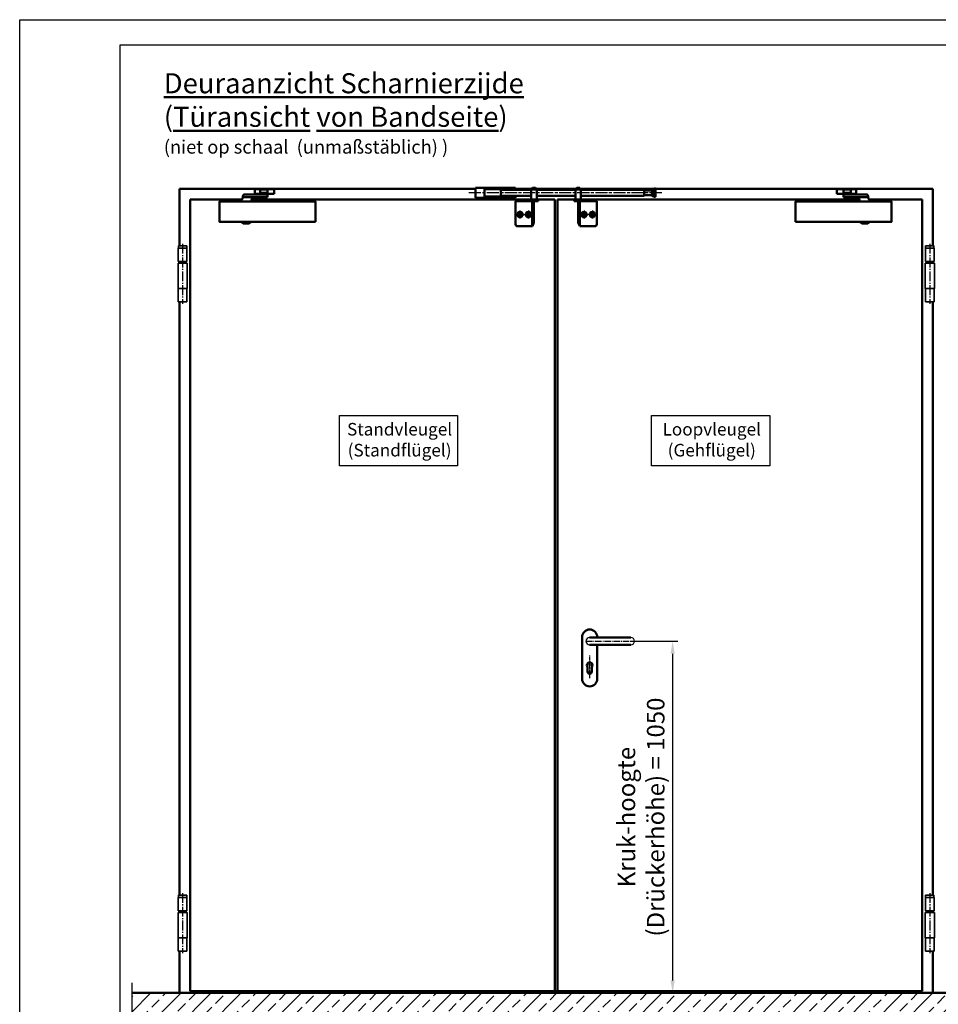
# Model space of a CAD drawing. Units: millimetres. Extents: x -3379 to 2921, y -679 to 3780.
# Drawn here: x -3379 to -636, y 841 to 3780 of the extents above; entities that cross this region are included whole.
import ezdxf

# ---------------------------------------------------------------- set-up
doc = ezdxf.new("R2010")
doc.units = ezdxf.units.MM
for name, pattern in [('AM_DIN_G_W050', [13.75, 9.75, -1.5, 1, -1.5]), ('CENTERLINE', [30, 12, -1.5, 3, -1.5, 12]), ('HIDDEN', [9.525, 6.35, -3.175])]:
    doc.linetypes.add(name, pattern=pattern)
for name, color, linetype, lineweight in [('AM_0', 7, 'Continuous', 50), ('AM_5', 3, 'Continuous', 25), ('AM_7', 4, 'AM_DIN_G_W050', 25), ('AM_8', 1, 'Continuous', 25), ('AM_BOR', 7, 'Continuous', 50), ('Baukörper-AM_0', 7, 'Continuous', 50), ('englische_Version', 3, 'Continuous', 25), ('Sichtbare Kanten(DIN)', 7, 'Continuous', 35)]:
    doc.layers.add(name, color=color, linetype=linetype, lineweight=lineweight)
doc.styles.get("Standard").update_dxf_attribs({"font": 'ISOCP.SHX'})
doc.dimstyles.new('AM_DIN$0', dxfattribs={"dimtxt": 3.5, "dimasz": 2.5, "dimexe": 1, "dimexo": 0, "dimgap": 1, "dimtad": 1, "dimdec": 1, "dimdsep": 46, "dimtxsty": 'Standard', "dimcen": 0, "dimclrd": 256, "dimclre": 256, "dimclrt": 2, "dimadec": 0, "dimazin": 2, "dimtp": 0.1, "dimtm": 0.1, "dimtfac": 0.71, "dimtdec": 1, "dimtmove": 0, "dimatfit": 3, "dimfxl": 1, "dimlwd": -1, "dimlwe": -1, "dimarcsym": 0})

# ---------------------------------------------------------------- blocks, each defined once
blk = doc.blocks.new('DIN_A3')
for p, q in [((20, 292), (415, 292)), ((20, 5), (20, 292))]:
    blk.add_line(p, q)
at = {"layer": 'AM_BOR', "color": 1, "lineweight": 25}
for p, q in [((0, 297), (420, 297)), ((0, 0), (0, 297))]:
    blk.add_line(p, q, dxfattribs=at)
blk = doc.blocks.new('*D12')
at = {"layer": 'AM_5', "transparency": 16777216}
for p, q in [((-1556.1, 1925), (-1414, 1925)), ((-1429, 1887.5), (-1429, 912.5)), ((-1569.4, 875), (-1414, 875))]:
    blk.add_line(p, q, dxfattribs=at)
for points in [[(-1435.3, 1887.5), (-1422.8, 1887.5), (-1429, 1925)], [(-1435.3, 912.5), (-1422.8, 912.5), (-1429, 875)]]:
    blk.add_solid(points, dxfattribs=at)
at = {"layer": 'Defpoints', "color": 0, "transparency": 16777216}
for p in [(-1556.1, 1925), (-1569.4, 875), (-1429, 875)]:
    blk.add_point(p, dxfattribs=at)
at = {"layer": 'AM_5', "color": 2, "transparency": 16777216, "insert": (-1516.6, 1400), "char_height": 52.5, "attachment_point": 5, "rotation": 90}
blk.add_mtext('Kruk-hoogte \\P(Drückerhöhe) = 1050', dxfattribs=at)
blk = doc.blocks.new('Boden')
at = {"layer": 'AM_8'}
h = blk.add_hatch(dxfattribs=at)
h.set_pattern_fill('ANSI33', color=256, scale=10)
h.set_pattern_definition([(45, (-548.655, 1516.964), (-44.9013, 44.9013), []), (45, (-503.754, 1516.964), (-44.9013, 44.9013), [31.75, -15.875])])
h.paths.add_polyline_path([(664, -153.7), (664, 0), (-1926.7, 0), (-1926.7, -153.7)])
at = {"layer": 'AM_7', "ltscale": 10}
for p, q in [((-1926.7, 30), (-1926.7, -183.7)), ((664, -183.7), (664, 30)), ((-1926.7, -153.7), (694, -153.7))]:
    blk.add_line(p, q, dxfattribs=at)
at = {"layer": 'Baukörper-AM_0'}
blk.add_line((664, 0), (-1926.7, 0), dxfattribs=at)
blk = doc.blocks.new('Eco D-110_Kurzschild (AN)')
for centre, start, end in [((-0.2, -35), 90, 270), ((122.8, -35), 270, 90)]:
    blk.add_arc(centre, 11, start, end)
at = {"layer": 'AM_0'}
for p, q in [((-22.5, -147.5), (-22.5, -22.5)), ((-0.2, -24), (122.8, -24)), ((-0.2, -46), (122.8, -46)), ((22.5, -46.3), (22.5, -147.5)), ((-6.1, -112.9), (-6.1, -126.5)), ((6.1, -112.9), (6.1, -126.5))]:
    blk.add_line(p, q, dxfattribs=at)
for centre, radius, start, end in [((0, -22.5), 22.5, 0, 180), ((0, -107), 8.5, 315.8606, 224.1394), ((0, -126.5), 6.1, 180, 0), ((0, -147.5), 22.5, 180, 0)]:
    blk.add_arc(centre, radius, start, end, dxfattribs=at)
at = {"layer": 'AM_7', "ltscale": 2}
blk.add_line((-11.2, -35), (133.8, -35), dxfattribs=at)
at = {"layer": 'AM_7'}
for p, q in [((0, -145.2), (0, -76.6)), ((8.5, -107), (-8.5, -107)), ((5.6, -127), (-5.6, -127))]:
    blk.add_line(p, q, dxfattribs=at)
blk = doc.blocks.new('Türband (AN)')
at = {"layer": 'AM_7', "ltscale": 3}
blk.add_line((0, 173.26), (0, -6), dxfattribs=at)
at = {"layer": 'Sichtbare Kanten(DIN)'}
for p, q in [((-13.1, 160), (13.1, 160)), ((-13.1, 120), (-13.1, 160)), ((-12.5, 166.5), (-12.5, 160.5)), ((-12, 167), (12, 167)), ((12.5, 166.5), (12.5, 160.5)), ((13.1, 120), (13.1, 160)), ((13.1, 120), (-13.1, 120)), ((-9.5, 120), (-9.5, 115)), ((9.5, 120), (9.5, 115)), ((-13.65, 115), (13.65, 115)), ((-13.65, 40), (-13.65, 115)), ((13.65, 40), (13.65, 115)), ((13.65, 40), (-13.65, 40)), ((-13.1, 0), (-13.1, 40)), ((13.1, 0), (13.1, 40)), ((-13.1, 0), (13.1, 0))]:
    blk.add_line(p, q, dxfattribs=at)
for centre, start, end in [((-12, 166.5), 90, 180), ((-12, 160.5), 180, 270), ((12, 166.5), 0, 90), ((12, 160.5), 270, 0)]:
    blk.add_arc(centre, 0.5, start, end, dxfattribs=at)
blk = doc.blocks.new('Türschließer GEZE TS 4000 (AN)')
at = {"layer": 'AM_0'}
for p, q in [((-283.5, -1.1), (-283.5, -14.9)), ((-283.5, -1.1), (-225.5, -1.1)), ((-283.5, -14.9), (-262.8, -14.9)), ((-263.8, -2), (-241.8, -2)), ((-263.8, -12), (-263.8, -2)), ((-241.8, -12), (-263.8, -12)), ((-263.7, -17.6), (-263.8, -17.7)), ((-263.8, -17.7), (-263.8, -18)), ((-263.8, -18), (-263.8, -23.5)), ((-263.8, -23.5), (-263.8, -23.6)), ((-263.8, -23.6), (-263.8, -23.8)), ((-263.8, -23.8), (-263.7, -23.9)), ((-263.6, -17.4), (-263.7, -17.6)), ((-263.7, -23.9), (-263.6, -24.1)), ((-263.5, -17.3), (-263.6, -17.4)), ((-263.6, -24.1), (-263.5, -24.2)), ((-263.4, -17.2), (-263.5, -17.3)), ((-263.5, -24.2), (-263.4, -24.3)), ((-263.2, -17.1), (-263.4, -17.2)), ((-263.4, -24.3), (-263.2, -24.4)), ((-263.1, -17), (-263.2, -17.1)), ((-263.2, -24.4), (-263.1, -24.5)), ((-262.9, -17), (-263.1, -17)), ((-263.1, -24.5), (-262.8, -24.5)), ((-262.8, -17), (-262.9, -17)), ((-262.8, -12), (-262.8, -15.5)), ((-262.8, -15.5), (-242.8, -15.5)), ((-193.5, -17), (-262.8, -17)), ((-262.8, -24.5), (-190.6, -24.5)), ((-258.8, -15.5), (-258.8, -17)), ((-246.8, -15.5), (-246.8, -17)), ((-242.8, -15.5), (-242.8, -12)), ((-242.8, -14.9), (-225.5, -14.9)), ((-241.8, -2), (-241.8, -12)), ((-219.4, -24.5), (-230, -24.5)), ((-225.5, -14.9), (-225.5, -1.1)), ((-218.8, -24.6), (-219.4, -24.5)), ((-218.6, -24.7), (-218.8, -24.6)), ((-218.3, -24.8), (-218.6, -24.7)), ((-218.1, -24.9), (-218.3, -24.8)), ((-217.9, -25.1), (-218.1, -24.9)), ((-217.7, -25.3), (-217.9, -25.1)), ((-217.6, -25.6), (-217.7, -25.3)), ((-217.5, -25.8), (-217.6, -25.6)), ((-217.4, -26), (-217.5, -25.8)), ((-214.6, -38), (-217.4, -26)), ((-192.8, -17.1), (-193.5, -17)), ((-192.4, -17.2), (-192.8, -17.1)), ((-192.1, -17.4), (-192.4, -17.2)), ((-191.7, -17.6), (-192.1, -17.4)), ((-191.4, -17.9), (-191.7, -17.6)), ((-191.2, -18.1), (-191.4, -17.9)), ((-190.9, -18.5), (-191.2, -18.1)), ((-190.8, -18.8), (-190.9, -18.5)), ((-190.6, -19.1), (-190.8, -18.8)), ((-188.9, -29.7), (-190.6, -19.1)), ((-190.6, -24.5), (-189.9, -25.1)), ((-189.9, -25.1), (-189.5, -25.9)), ((-188.8, -29.9), (-188.9, -29.7)), ((-188.7, -30), (-188.8, -29.9)), ((-188.6, -30.2), (-188.7, -30)), ((-188.5, -30.3), (-188.6, -30.2)), ((-188.4, -30.3), (-188.5, -30.3)), ((-188.3, -30.4), (-188.4, -30.3)), ((-188.2, -30.5), (-188.3, -30.4)), ((-188, -30.5), (-188.2, -30.5)), ((-187.9, -30.5), (-188, -30.5)), ((-187.7, -30.5), (-187.9, -30.5)), ((-187.5, -30.5), (-187.7, -30.5)), ((-187.4, -30.6), (-187.5, -30.5)), ((-187.3, -30.6), (-187.4, -30.6)), ((-187.2, -30.7), (-187.3, -30.6)), ((-187.1, -30.7), (-187.2, -30.7)), ((-187, -30.8), (-187.1, -30.7)), ((-186.9, -30.9), (-187, -30.8)), ((-186.9, -31), (-186.9, -30.9)), ((-186.8, -31.1), (-186.9, -31)), ((-183.6, -38), (-186.8, -31.1)), ((-216.2, -98.2), (-215.3, -98)), ((-216.2, -98.4), (-216.2, -98.2)), ((-208.8, -102.7), (-216.2, -98.4)), ((-192.9, -103.2), (-207.1, -103.2)), ((-183.8, -98.4), (-191.2, -102.7)), ((-183.8, -98.2), (-184.7, -98)), ((-183.8, -98.4), (-183.8, -98.2))]:
    blk.add_line(p, q, dxfattribs=at)
blk.add_lwpolyline([(-407, -98), (-120, -98), (-120, -38), (-407, -38)], close=True, dxfattribs=at)
for centre, start, end in [((-207.1, -99.7), 240, 270), ((-192.9, -99.7), 270, 300)]:
    blk.add_arc(centre, 3.5, start, end, dxfattribs=at)
blk = doc.blocks.new('Schließfolgeregler (AN)')
at = {"layer": 'AM_0', "linetype": 'HIDDEN'}
for p, q in [((60, 29.6), (60, 29.6)), ((444, 22), (444, 22))]:
    blk.add_line(p, q, dxfattribs=at)
at = {"layer": 'AM_0', "ltscale": 0.5}
blk.add_line((-32.4, 26), (-32.4, 4), dxfattribs=at)
at = {"layer": 'AM_0'}
for points in [[(-60, 30), (-60, 0)], [(60, 30), (-60, 30)], [(60, 23.9), (60, 30)], [(110.5, 29.5), (109, 28)], [(119.5, 29.5), (110.5, 29.5)], [(119.5, 29.5), (121, 28)], [(242.8, 29.5), (241.3, 28)], [(251.8, 29.5), (242.8, 29.5)], [(251.8, 29.5), (253.3, 28)], [(-60, 0), (60, 0)], [(-32.4, 26), (15.5, 26), (15.5, 4), (-32.4, 4)], [(15.5, 23.9), (107, 23.9)], [(15.5, 5.9), (107, 5.9)], [(60, 28.8), (60, 28.8)], [(60, 28.8), (60, 28.8), (60, 28.8), (60, 28.8), (60, 28.8), (60, 28.8), (60, 28.8), (60, 28.8)], [(60, 28.3), (60, 28.3), (60, 28.3), (60, 28.3)], [(60, 28.3), (60, 28.3), (60, 28.3)], [(60, 28.3), (60, 28.3)], [(60, 27.4), (60, 27.4), (60, 27.4), (60, 27.4)], [(60, 27.4), (60, 27.4)], [(60, 27.4), (60, 27.4), (60, 27.4)], [(60, 26), (60, 26)], [(60, 26), (60, 26), (60, 26)], [(60, 24.5), (60, 24.5), (60, 24.5), (60, 24.5), (60, 24.5)], [(60, 24.5), (60, 24.5)], [(60, 0), (60, 5.9)], [(60, 5.5), (60, 5.5), (60, 5.5), (60, 5.5)], [(60, 5.5), (60, 5.5)], [(60, 5.5), (60, 5.5), (60, 5.5)], [(60, 4), (60, 4)], [(60, 4), (60, 4), (60, 4), (60, 4), (60, 4)], [(60, 4), (60, 4)], [(107, -5), (107, 25)], [(123, 25), (107, 25)], [(107.8, 26.9), (109, 26.9)], [(107.8, 26.9), (107.8, 25.9)], [(109, 25.9), (107.8, 25.9)], [(109, 28), (109, 26.9)], [(109, 25.9), (109, 25)], [(121, 28), (121, 26.9)], [(121, 26.9), (122.3, 26.9)], [(122.3, 25.9), (121, 25.9)], [(121, 25.9), (121, 25)], [(122.3, 25.9), (122.3, 26.9)], [(123, 25), (123, -5)], [(123, 23.9), (239.4, 23.9)], [(123, 5.9), (239.4, 5.9)], [(255.3, 25), (239.3, 25)], [(239.3, 25), (239.3, -5)], [(240.1, 26.9), (241.3, 26.9)], [(240.1, 26.9), (240.1, 25.9)], [(241.3, 25.9), (240.1, 25.9)], [(241.3, 28), (241.3, 26.9)], [(241.3, 25.9), (241.3, 25)], [(253.3, 28), (253.3, 26.9)], [(253.3, 26.9), (254.6, 26.9)], [(254.6, 25.9), (253.3, 25.9)], [(253.3, 25.9), (253.3, 25)], [(254.6, 25.9), (254.6, 26.9)], [(255.3, -5), (255.3, 25)], [(255.4, 23.9), (444, 23.9)], [(255.4, 5.9), (444, 5.9)], [(444, 5.9), (444, 23.9)], [(468, 21.9), (444, 21.9)], [(468, 7.9), (444, 7.9)], [(475, 27.4), (468, 23.9)], [(468, 5.9), (468, 23.9)], [(468, 5.9), (475, 2.4)], [(477.5, 27.4), (475, 27.4)], [(475, 2.4), (477.5, 2.4)], [(478, 26.9), (477.5, 27.4)], [(477.5, 2.4), (478, 2.9)], [(478, 26.9), (478, 2.9)], [(60, -10.6), (60, -11)], [(60, -79), (60, -11)], [(60.5, -9.7), (68.2, -5.3)], [(127.4, -10), (61.5, -10)], [(127.4, -5), (69.2, -5)], [(110, -10), (110, -70)], [(112, -10), (112, -5.4)], [(115, -73.3), (115, -10)], [(127.4, -5), (127.4, -10)], [(234.9, -5), (293.1, -5)], [(234.9, -5), (234.9, -10)], [(234.9, -10), (300.8, -10)], [(247.3, -73.3), (247.3, -10)], [(250.3, -10), (250.3, -5.4)], [(252.3, -10), (252.3, -70)], [(301.8, -9.7), (294.1, -5.3)], [(302.3, -10.6), (302.3, -11)], [(302.3, -79), (302.3, -11)], [(109.4, -85), (66, -85)], [(110, -70), (110, -83.1)], [(110.1, -84.8), (115, -73.3)], [(252.2, -84.8), (247.3, -73.3)], [(252.3, -70), (252.3, -83.1)], [(252.9, -85), (296.3, -85)]]:
    blk.add_lwpolyline(points, dxfattribs=at)
at = {"layer": 'AM_0', "ltscale": 0.5}
for centre, radius in [((73.2, -50), 8), ((73.2, -50), 4.5), ((98.2, -50), 8), ((98.2, -50), 4.5), ((264.3, -50), 8), ((264.3, -50), 4.5), ((289.3, -50), 8), ((289.3, -50), 4.5)]:
    blk.add_circle(centre, radius, dxfattribs=at)
at = {"layer": 'AM_0'}
for centre, radius, start, end in [((514.9, 27.4), 39.9, 179.9715, 180.0285), ((1051.9, 27.3), 576.9, 179.9967, 180.0033), ((2735.2, 27.2), 2260.2, 179.9989, 180.0011), ((6115.6, 27.1), 5640.6, 179.9994, 180.0006), ((11584.6, 27), 11109.6, 179.99965, 180.00034), ((19329.1, 26.9), 18854.1, 179.99976, 180.00023), ((29727.4, 26.7), 29252.4, 179.99981, 180.00015), ((42989.1, 26.5), 42514.1, 179.99987, 180.00012), ((58955.3, 26.3), 58480.3, 179.999896, 180.000094), ((77411, 4.3), 76936, 179.983695, 179.983855), ((99357, 25.9), 98882, 179.999923, 180.000056), ((132343.5, 25.7), 131868.5, 179.99995, 180.000057), ((172335.1, 25.4), 171860.1, 179.99995, 180.000038), ((222859.2, 25.1), 222384.2, 179.99995, 180.000024), ((277743.7, 24.8), 277268.7, 179.99995, 180.000014), ((314748.5, 24.4), 314273.5, 179.99995, 180.000011), ((363509.6, 24.2), 363034.6, 179.999978, 180.000034), ((420496.8, 23.9), 420021.8, 179.999978, 180.000029), ((484428, 23.5), 483953, 179.999978, 180.000025), ((543787.5, 23), 543312.4, 179.999978, 180.000023), ((611657.7, 22.6), 611182.7, 179.9999777, 180.0000198), ((678263.5, 22.1), 677788.4, 179.9999777, 180.0000176), ((751148, 21.6), 750672.9, 179.9999777, 180.0000153), ((818548, 21.1), 818072.9, 179.9999777, 180.0000137), ((890554.1, 20.6), 890079.1, 179.9999777, 180.000012), ((955230.2, 20), 954755.2, 179.9999777, 180.0000109), ((1024241, -90.4), 1023766, 179.9938305, 179.9938624), ((1082708.3, 18.9), 1082233.4, 179.9999777, 180.0000087), ((1140868.7, 18.3), 1140393.8, 179.9999777, 180.0000077), ((1187665.7, 17.7), 1187190.8, 179.9999777, 180.0000071), ((1231375, 17), 1230900, 179.9999777, 180.0000065), ((1262647.6, 16.4), 1262172.6, 179.9999777, 180.0000061), ((1289674.2, 15.8), 1289199.2, 179.9999777, 180.0000057), ((1304133.6, 15.1), 1303658.6, 179.9999777, 180.0000055), ((1308191, 14.5), 1307716, 179.9999777, 180.0000054), ((1302768.5, 13.9), 1302293.5, 179.9999777, 180.0000054), ((1288422.2, 13.2), 1287947.2, 179.9999777, 180.0000055), ((1264881.6, 12.6), 1264406.6, 179.9999777, 180.0000057), ((1228690.6, 12), 1228215.6, 179.9999777, 180.0000061), ((1188376.6, 11.4), 1187901.6, 179.9999777, 180.0000065), ((1138337.8, 10.8), 1137862.9, 179.9999777, 180.0000071), ((1083849.1, 126.5), 1083374.1, 180.0061249, 180.0061549), ((1021535.7, 9.7), 1021060.7, 179.9999777, 180.0000086), ((958766.5, 9.2), 958291.5, 179.9999777, 180.0000095), ((889847.5, 8.7), 889372.4, 179.9999777, 180.0000107), ((823100.5, 8.2), 822625.5, 179.9999777, 180.0000119), ((750366.1, 7.7), 749891.1, 179.9999777, 180.0000136), ((683856.1, 7.3), 683381.1, 179.9999777, 180.0000152), ((613557.7, 6.8), 613082.7, 179.9999777, 180.0000174), ((549741.3, 6.4), 549266.2, 179.999978, 180.00002), ((485391.5, 6.1), 484916.5, 179.999978, 180.000022), ((429850.2, 5.7), 429375.2, 179.999978, 180.000025), ((370812.1, 5.4), 370337.1, 179.999978, 180.000029), ((317552.1, 5), 317077.1, 179.999978, 180.000034), ((273689.4, 4.6), 273214.4, 179.99995, 180.00001), ((241597.4, 4.4), 241122.4, 179.99995, 180.000013), ((191566.4, 4.1), 191091.4, 179.99995, 180.000024), ((146546, 3.9), 146071, 179.99995, 180.000041), ((121168.3, 37.4), 120693.3, 180.01596, 180.016064), ((102240.8, 3.5), 101765.8, 179.999923, 180.000038), ((70315.9, 3.3), 69840.9, 179.999923, 180.000079), ((41281.7, 3.1), 40806.7, 179.99987, 180.00011), ((38052.5, 2.9), 37577.5, 179.99987, 180.0001), ((112307, 2.8), 111832, 179.99995, 180.000018), ((14463.4, 2.7), 13988.4, 179.99976, 180.00024), ((3876.4, 2.6), 3401.4, 179.9991, 180.0009), ((2834.8, 2.5), 2359.8, 179.9987, 180.0012), ((61, -10.6), 1, 119.9979, 180), ((69.4, -7), 2, 89.9999, 119.9999), ((293.1, -7), 2, 60.0001, 90.0001), ((301.3, -10.6), 1, 0, 60.0021), ((66, -79), 6, 179.9998, 270.0003), ((109.4, -83.5), 1.5, 270.0002, 297.5666), ((252.9, -83.5), 1.5, 242.4334, 269.9998), ((296.3, -79), 6, 269.9997, 0.0002)]:
    blk.add_arc(centre, radius, start, end, dxfattribs=at)
at = {"layer": 'AM_7', "linetype": 'CENTERLINE', "ltscale": 3}
blk.add_line((496.3, 14.9), (-80.2, 14.9), dxfattribs=at)
at = {"layer": 'AM_7', "linetype": 'CENTERLINE', "ltscale": 0.2}
for p, q in [((62.2, -50), (109.1, -50)), ((73.2, -38.3), (73.2, -61.7)), ((98.2, -38.3), (98.2, -61.7)), ((300.3, -50), (253.4, -50)), ((264.3, -38.3), (264.3, -61.7)), ((289.3, -38.3), (289.3, -61.7))]:
    blk.add_line(p, q, dxfattribs=at)

msp = doc.modelspace()

# ---------------------------------------------------------------- linework, layer by layer
at = {"layer": 'AM_0'}
for p, q in [((-2901.76, 3275.52), (-2901.76, 3105.02)), ((-2901.76, 3275.52), (-2018, 3275.52)), ((-1898, 3275.52), (-1483.8, 3275.52)), ((-1480.1, 3275.52), (-651.76, 3275.52)), ((-651.76, 3105.02), (-651.76, 3275.52)), ((-2869.76, 3243.52), (-2869.76, 880.01)), ((-2715.63, 3243.52), (-2869.76, 3243.52)), ((-1850.98, 3243.52), (-2686.12, 3243.52)), ((-1780.76, 3243.52), (-1834.98, 3243.52)), ((-1780.76, 880.01), (-1780.76, 3243.52)), ((-1772.92, 880.01), (-1772.92, 3243.52)), ((-1718.7, 3243.52), (-1772.92, 3243.52)), ((-871.34, 3243.52), (-1702.7, 3243.52)), ((-683.76, 3243.52), (-841.83, 3243.52)), ((-683.76, 880.01), (-683.76, 3243.52)), ((-2901.76, 2938.02), (-2901.76, 1167.02)), ((-651.76, 1167.02), (-651.76, 2938.02)), ((-2901.76, 1000.02), (-2901.76, 875.01)), ((-651.76, 875.01), (-651.76, 1000.02)), ((-2901.76, 875.01), (-651.76, 875.01)), ((-2869.76, 880.01), (-683.76, 880.01))]:
    msp.add_line(p, q, dxfattribs=at)
at = {"layer": 'AM_7', "ltscale": 10}
msp.add_line((-788.49, 875.01), (-96.54, 875.01), dxfattribs=at)
at = {"layer": 'englische_Version', "color": 7}
for points in [[(-2070.96, 2448.68), (-2423.69, 2448.68), (-2423.69, 2599.08), (-2070.96, 2599.08)], [(-1138.95, 2448.68), (-1491.68, 2448.68), (-1491.68, 2599.08), (-1138.95, 2599.08)]]:
    msp.add_lwpolyline(points, close=True, dxfattribs=at)

# ---------------------------------------------------------------- block references
at = {"lineweight": 0, "xscale": 15, "yscale": 15, "zscale": 15}
msp.add_blockref('DIN_A3', (-3378.61, -674.84), dxfattribs=at)
for name, p in [('Eco D-110_Kurzschild (AN)', (-1676.76, 1960.01)), ('Türband (AN)', (-661.26, 1000.02))]:
    msp.add_blockref(name, p)
at = {"xscale": -1}
msp.add_blockref('Türband (AN)', (-2892.26, 1000.02), dxfattribs=at)
at = {"layer": 'AM_0', "xscale": -1}
for name, p in [('Türschließer GEZE TS 4000 (AN)', (-2902.24, 3275.01)), ('Türband (AN)', (-2892.26, 2938.02))]:
    msp.add_blockref(name, p, dxfattribs=at)
at = {"layer": 'AM_0'}
for name, p in [('Schließfolgeregler (AN)', (-1958, 3248.52)), ('Türschließer GEZE TS 4000 (AN)', (-655.22, 3275.01)), ('Türband (AN)', (-661.26, 2938.02))]:
    msp.add_blockref(name, p, dxfattribs=at)
at = {"layer": 'Baukörper-AM_0'}
msp.add_blockref('Boden', (-1116.88, 875.01), dxfattribs=at)

# ---------------------------------------------------------------- texts
at = {"layer": 'AM_0', "insert": (-2948.35, 3620.41), "char_height": 60, "width": 1362.8896, "attachment_point": 1}
msp.add_mtext('{\\LDeuraanzicht Scharnierzijde} ({\\LTüransicht von Bandseite})  \\P{\\H0.66667x;(niet op schaal  (unmaßstäblich) ) }', dxfattribs=at)
at = {"layer": 'englische_Version', "color": 2, "char_height": 37.5, "width": 400, "attachment_point": 5}
for s, insert in [('{\\fArial|b0|i0|c0|p34;Standvleugel\\P(Standflügel)}', (-2244.26, 2526.44)), ('{\\fArial|b0|i0|c0|p34;Loopvleugel\\P(Gehflügel)}', (-1312.25, 2526.44))]:
    msp.add_mtext(s, dxfattribs=dict(at, insert=insert))

# ---------------------------------------------------------------- dimensions: what is measured, and where the dimension line sits
at = {"layer": 'AM_5'}
dim = msp.add_linear_dim(base=(-1429.02, 875.01), p1=(-1556.11, 1925.01), p2=(-1569.36, 875.01), angle=90, text='Kruk-hoogte \\P(Drückerhöhe) = <>', dimstyle='AM_DIN$0', override={"dimscale": 15}, dxfattribs=at)
dim.commit()
dim.dimension.update_dxf_attribs({"geometry": '*D12', "text_midpoint": (-1516.64, 1400.01)})

doc.saveas('drawing.dxf')
